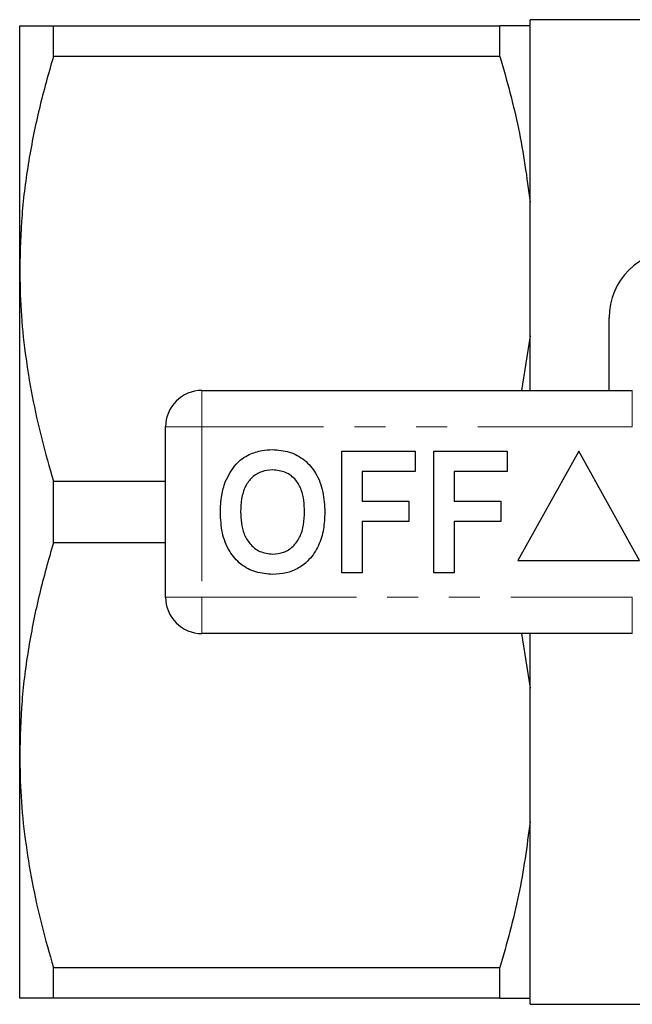
# Model space of a CAD drawing. Units: millimetres. Extents: x 162 to 244, y 87 to 263.
# Drawn here: x 162 to 188, y 90 to 131 of the extents above; entities that cross this region are included whole.
import ezdxf

# ---------------------------------------------------------------- set-up
doc = ezdxf.new("R2010")
doc.units = ezdxf.units.MM
doc.linetypes.add('PHANTOM', pattern=[12.7, 6.35, -1.27, 1.27, -1.27, 1.27, -1.27])

msp = doc.modelspace()

# ---------------------------------------------------------------- linework, layer by layer
at = {"color": 7, "linetype": 'Continuous', "lineweight": 25}
for p, q in [((188.392, 130.94), (183.392, 130.94)), ((183.392, 130.69), (183.392, 130.94)), ((162.392, 120.69), (162.392, 130.69)), ((163.778, 129.426), (163.778, 130.69)), ((163.778, 130.69), (182.151, 130.69)), ((182.151, 129.426), (182.151, 130.69)), ((183.392, 123.437), (183.392, 130.69)), ((182.151, 129.426), (163.778, 129.426)), ((183.392, 117.943), (183.392, 123.437)), ((162.392, 100.69), (162.392, 120.69)), ((186.642, 115.69), (186.642, 118.69)), ((183.392, 117.943), (183.036, 115.69)), ((183.392, 115.69), (183.392, 117.943)), ((169.892, 115.69), (187.595, 115.69)), ((168.392, 107.19), (168.392, 114.19)), ((175.649, 113.19), (178.662, 113.19)), ((175.649, 108.19), (175.649, 113.19)), ((178.662, 113.19), (178.662, 112.357)), ((179.431, 108.19), (179.431, 113.19)), ((179.431, 113.19), (182.444, 113.19)), ((182.444, 113.19), (182.444, 112.357)), ((185.392, 113.19), (182.892, 108.69)), ((187.892, 108.69), (185.392, 113.19)), ((178.662, 112.357), (176.482, 112.357)), ((176.482, 112.357), (176.482, 111.139)), ((180.264, 112.357), (180.264, 111.139)), ((182.444, 112.357), (180.264, 112.357)), ((163.778, 109.426), (163.778, 111.954)), ((163.778, 111.954), (168.392, 111.954)), ((176.482, 111.139), (178.405, 111.139)), ((178.405, 111.139), (178.405, 110.305)), ((180.264, 111.139), (182.187, 111.139)), ((182.187, 111.139), (182.187, 110.305)), ((178.405, 110.305), (176.482, 110.305)), ((176.482, 110.305), (176.482, 108.19)), ((182.187, 110.305), (180.264, 110.305)), ((180.264, 110.305), (180.264, 108.19)), ((168.392, 109.426), (163.778, 109.426)), ((182.892, 108.69), (187.892, 108.69)), ((176.482, 108.19), (175.649, 108.19)), ((180.264, 108.19), (179.431, 108.19)), ((187.595, 105.69), (169.892, 105.69)), ((183.035, 105.69), (183.392, 103.437)), ((183.392, 103.437), (183.392, 105.69)), ((183.392, 97.943), (183.392, 103.437)), ((162.392, 90.69), (162.392, 100.69)), ((183.392, 90.69), (183.392, 97.943)), ((163.778, 91.954), (182.151, 91.954)), ((163.778, 90.69), (163.778, 91.954)), ((182.151, 90.69), (182.151, 91.954)), ((182.151, 90.69), (163.778, 90.69)), ((183.392, 90.44), (183.392, 90.69)), ((183.392, 90.44), (188.392, 90.44))]:
    msp.add_line(p, q, dxfattribs=at)
at = {"color": 8, "linetype": 'PHANTOM', "lineweight": 18}
for p, q in [((169.892, 114.19), (169.892, 115.69)), ((187.595, 114.19), (187.595, 115.69)), ((168.392, 114.19), (169.892, 114.19)), ((169.892, 114.19), (169.892, 107.19)), ((187.595, 114.19), (169.892, 114.19)), ((168.392, 107.19), (169.892, 107.19)), ((169.892, 107.19), (187.595, 107.19)), ((169.892, 105.69), (169.892, 107.19)), ((187.595, 105.69), (187.595, 107.19))]:
    msp.add_line(p, q, dxfattribs=at)
at = {"color": 7, "linetype": 'Continuous', "lineweight": 25}
for centre, radius, start, end in [((189.392, 118.69), 2.75, 90, 180), ((169.892, 114.19), 1.5, 90, 180), ((169.892, 107.19), 1.5, 180, 270)]:
    msp.add_arc(centre, radius, start, end, dxfattribs=at)
for points, knots in [([(162.392, 130.69), (162.402, 130.69), (162.42, 130.69), (162.61, 130.69), (163.009, 130.69), (163.521, 130.69), (163.778, 130.69)], [0, 0, 0, 0, 0.179389, 0.359268, 0.678663, 1, 1, 1, 1]), ([(183.392, 130.69), (183.257, 130.69), (182.986, 130.69), (182.43, 130.69), (182.151, 130.69)], [0, 0, 0, 0, 0.498198, 1, 1, 1, 1]), ([(163.778, 129.426), (163.576, 128.716), (163.174, 127.296), (162.74, 125.122), (162.448, 122.918), (162.411, 121.433), (162.392, 120.69)], [0, 0, 0, 0, 0.2480918, 0.4961434, 0.748085, 1, 1, 1, 1]), ([(182.151, 129.426), (182.428, 128.442), (182.985, 126.468), (183.256, 124.45), (183.392, 123.437)], [0, 0, 0, 0, 0.498419, 1, 1, 1, 1]), ([(162.392, 120.69), (162.403, 120.121), (162.425, 118.961), (162.605, 117.214), (162.892, 115.451), (163.279, 113.694), (163.612, 112.534), (163.778, 111.954)], [0, 0, 0, 0, 0.1930085, 0.3936967, 0.5943999, 0.7971911, 1, 1, 1, 1]), ([(170.851, 111.931), (170.982, 112.186), (171.166, 112.542), (171.541, 112.894), (171.737, 113.003), (171.836, 113.058)], [0, 0, 0, 0, 0.5590147, 0.7795777, 1, 1, 1, 1]), ([(171.836, 113.058), (172.008, 113.123), (172.317, 113.238), (172.645, 113.249), (172.79, 113.254)], [0, 0, 0, 0, 0.559496, 1, 1, 1, 1]), ([(172.79, 113.254), (173.027, 113.237), (173.499, 113.204), (174.134, 112.85), (174.625, 112.273), (174.904, 111.516), (174.93, 110.961), (174.944, 110.683)], [0, 0, 0, 0, 0.186721, 0.37307, 0.559626, 0.779538, 1, 1, 1, 1]), ([(172.801, 112.421), (172.647, 112.408), (172.34, 112.384), (171.939, 112.131), (171.646, 111.735), (171.502, 111.233), (171.489, 110.873), (171.482, 110.693)], [0, 0, 0, 0, 0.186586, 0.372858, 0.559265, 0.779356, 1, 1, 1, 1]), ([(174.11, 110.707), (174.106, 110.859), (174.097, 111.163), (173.994, 111.61), (173.761, 112.037), (173.341, 112.369), (172.981, 112.403), (172.801, 112.421)], [0, 0, 0, 0, 0.187421, 0.3746, 0.561243, 0.780399, 1, 1, 1, 1]), ([(170.649, 110.66), (170.655, 110.903), (170.666, 111.336), (170.794, 111.749), (170.851, 111.931)], [0, 0, 0, 0, 0.560145, 1, 1, 1, 1]), ([(172.802, 108.126), (172.568, 108.142), (172.099, 108.175), (171.464, 108.516), (170.973, 109.085), (170.688, 109.834), (170.662, 110.384), (170.649, 110.66)], [0, 0, 0, 0, 0.186758, 0.373113, 0.559668, 0.779563, 1, 1, 1, 1]), ([(171.482, 110.693), (171.487, 110.54), (171.497, 110.235), (171.605, 109.786), (171.846, 109.361), (172.259, 109.02), (172.62, 108.979), (172.801, 108.959)], [0, 0, 0, 0, 0.187396, 0.374584, 0.561327, 0.780664, 1, 1, 1, 1]), ([(172.801, 108.959), (172.955, 108.973), (173.263, 109), (173.657, 109.265), (173.948, 109.663), (174.09, 110.166), (174.103, 110.527), (174.11, 110.707)], [0, 0, 0, 0, 0.186446, 0.372679, 0.559184, 0.779356, 1, 1, 1, 1]), ([(174.944, 110.683), (174.934, 110.449), (174.915, 109.98), (174.716, 109.298), (174.352, 108.744), (173.877, 108.364), (173.355, 108.157), (172.987, 108.136), (172.802, 108.126)], [0, 0, 0, 0, 0.186937, 0.373638, 0.560021, 0.706619, 0.85322, 1, 1, 1, 1]), ([(163.778, 109.426), (163.576, 108.716), (163.174, 107.296), (162.74, 105.122), (162.448, 102.918), (162.411, 101.433), (162.392, 100.69)], [0, 0, 0, 0, 0.248092, 0.496143, 0.748085, 1, 1, 1, 1]), ([(162.392, 100.69), (162.403, 100.121), (162.425, 98.961), (162.605, 97.214), (162.892, 95.451), (163.279, 93.694), (163.612, 92.534), (163.778, 91.954)], [0, 0, 0, 0, 0.193009, 0.393697, 0.5944, 0.797191, 1, 1, 1, 1]), ([(183.392, 97.943), (183.257, 96.937), (182.986, 94.919), (182.43, 92.945), (182.151, 91.954)], [0, 0, 0, 0, 0.498198, 1, 1, 1, 1]), ([(163.778, 90.69), (163.522, 90.69), (163.01, 90.69), (162.61, 90.69), (162.42, 90.69), (162.402, 90.69), (162.392, 90.69)], [0, 0, 0, 0, 0.31951, 0.640732, 0.820127, 1, 1, 1, 1]), ([(182.151, 90.69), (182.428, 90.69), (182.985, 90.69), (183.256, 90.69), (183.392, 90.69)], [0, 0, 0, 0, 0.498419, 1, 1, 1, 1])]:
    msp.add_open_spline(points, degree=3, knots=knots, dxfattribs=at)

doc.saveas('drawing.dxf')
